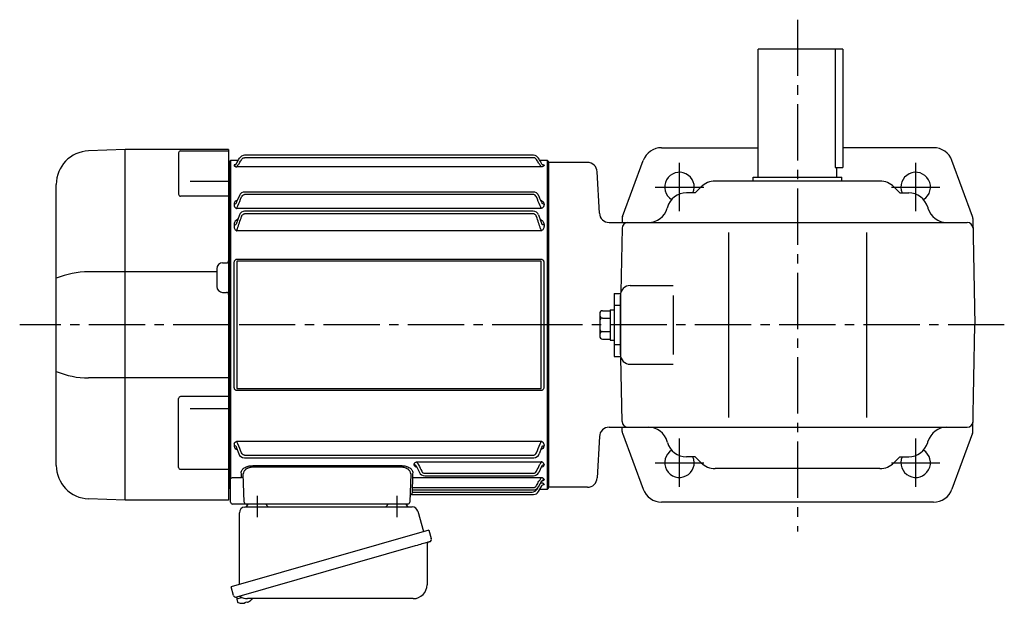
# Model space of a CAD drawing. Extents: x 114 to 1097, y 78 to 882.
# Drawn here: x 114 to 614, y 586 to 882 of the extents above; entities that cross this region are included whole.
import ezdxf

# ---------------------------------------------------------------- set-up
doc = ezdxf.new("R2010")
doc.units = 0
doc.header["$LTSCALE"] = 3
doc.header["$MEASUREMENT"] = 0
doc.linetypes.add('HIDDEN2', pattern=[4.7625, 3.175, -1.5875])
doc.linetypes.add('sekkei(A2)', pattern=[14.2875, 9.525, -1.5875, 1.5875, -1.5875])
doc.layers.get('0').update_dxf_attribs({"linetype": 'CONTINUOUS'})
doc.layers.add('CENTER', color=3, linetype='sekkei(A2)')
doc.layers.add('HIDS', color=1, linetype='HIDDEN2')

# ---------------------------------------------------------------- blocks, each defined once
blk = doc.blocks.new('A$C61430AFC')
for p, q in [((-7.64, 86.14), (-154.38, 86.14)), ((-161.5, 83.5), (-162, 83)), ((-162, 83), (-162, -83)), ((-157.64, 83.5), (-161.5, 83.5)), ((-161.5, 83.5), (-161.5, -78.13)), ((-159.72, 81.07), (-159.72, 80.92)), ((-3.72, 80.26), (-158.28, 80.26)), ((-7.62, 84.92), (-154.38, 84.92)), ((-0.5, 83.5), (-4.36, 83.5)), ((-2.28, 81.07), (-2.28, 80.92)), ((0, 83), (-0.5, 83.5)), ((-0.5, -83.5), (-0.5, 83.5)), ((0, 0), (0, 83)), ((-156.98, 65.72), (-158.39, 62.5)), ((-7.74, 67.47), (-154.38, 67.47)), ((-7.62, 66.17), (-154.38, 66.17)), ((-159.72, 61.35), (-159.72, 60.92)), ((-158.39, 62.5), (-158.64, 61.81)), ((-3.65, 62.61), (-3.61, 62.5)), ((-3.61, 62.5), (-3.36, 61.81)), ((-2.28, 61.35), (-2.28, 60.92)), ((-157, 55.86), (-158.64, 51.15)), ((-3.72, 59.13), (-158.28, 59.13)), ((-7.78, 57.75), (-154.38, 57.75)), ((-7.62, 56.39), (-154.38, 56.39)), ((-5, 55.86), (-3.36, 51.15)), ((-159.72, 50.77), (-159.72, 50.05)), ((-2.28, 50.77), (-2.28, 50.05)), ((-3.72, 47.77), (-158.28, 47.77)), ((-159.58, -31.91), (-159.58, 31.91)), ((-158.25, 32.1), (-158.25, -32.1)), ((-157.93, 33.41), (-4.07, 33.41)), ((-4.07, 32.39), (-157.93, 32.39)), ((-3.75, -32.1), (-3.75, 32.1)), ((-2.42, 31.91), (-2.42, -31.91)), ((0, -83), (0, 0)), ((-157.93, -32.39), (-4.07, -32.39)), ((-4.07, -33.41), (-157.93, -33.41)), ((-158.28, -59.13), (-3.72, -59.13)), ((-159.72, -60.92), (-159.72, -61.35)), ((-158.64, -61.81), (-158.39, -62.5)), ((-158.39, -62.5), (-157.3, -65.5)), ((-3.61, -62.5), (-4.7, -65.5)), ((-3.36, -61.81), (-3.61, -62.5)), ((-2.28, -60.92), (-2.28, -61.35)), ((-154.38, -66.17), (-7.62, -66.17)), ((-154.38, -67.47), (-7.52, -67.47)), ((-66.78, -69.48), (-3.72, -69.48)), ((-150.16, -71.5), (-74.84, -71.5)), ((-74.84, -72.32), (-150.16, -72.32)), ((-68.22, -71.1), (-68.22, -70.85)), ((-67.14, -71.64), (-65.57, -74.92)), ((-66.97, -71.99), (-66.91, -72.13)), ((-3.53, -71.99), (-4.93, -74.92)), ((-3.36, -71.64), (-3.53, -71.99)), ((-2.28, -70.85), (-2.28, -71.1)), ((-161.5, -78.36), (-161.5, -78.13)), ((-161.5, -90), (-161.5, -78.36)), ((-160.5, -77.51), (-155.94, -77.51)), ((-154.53, -90.03), (-155.04, -75.67)), ((-69.96, -75.67), (-70.47, -90.03)), ((-69.09, -79.38), (-69.21, -82.6)), ((-69.06, -77.59), (-3.72, -77.59)), ((-62.88, -75.37), (-7.62, -75.37)), ((-62.87, -76.64), (-7.63, -76.64)), ((-5.14, -82.34), (-3.36, -79.25)), ((-2.28, -78.49), (-2.28, -78.66)), ((-162, -83), (-161.5, -83.5)), ((-69.25, -83.84), (-69.29, -84.92)), ((-69.29, -84.92), (-8.37, -84.92)), ((-69.28, -83.74), (-69.28, -83.77)), ((-69.28, -83.84), (-7.74, -83.84)), ((-69.21, -82.6), (-7.62, -82.6)), ((-5.75, -83.37), (-5.49, -82.91)), ((-5.03, -84.62), (-3.4, -81.74)), ((-4.39, -83.5), (-0.5, -83.5)), ((-3.9, -80.26), (-3.72, -80.26)), ((-2.28, -80.92), (-2.28, -81.07)), ((-0.5, -83.5), (0, -83)), ((-69.36, -86.09), (-69.36, -86.11)), ((-69.36, -86.14), (-7.64, -86.14)), ((-155.53, -91), (-160.5, -91)), ((-153.53, -91), (-155.53, -91)), ((-149.54, -91), (-153.53, -91)), ((-75.46, -91), (-149.54, -91)), ((-71.47, -91), (-75.46, -91))]:
    blk.add_line(p, q)
at = {"flags": 128}
for points in [[(-155.94, -77.51), (-155.97, -76.66), (-156, -75.76), (-156.03, -74.81)], [(-68.97, -74.81), (-69, -75.79), (-69.03, -76.72), (-69.06, -77.59)], [(-69.06, -77.59), (-69.07, -77.77), (-69.07, -78.01), (-69.08, -78.3), (-69.08, -78.63), (-69.09, -79), (-69.09, -79.38)], [(-69.29, -84.92), (-69.3, -85.15), (-69.32, -85.37), (-69.33, -85.57), (-69.34, -85.75), (-69.35, -85.9), (-69.36, -86.01), (-69.36, -86.09)], [(-69.21, -82.6), (-69.22, -82.85), (-69.24, -83.09), (-69.25, -83.3), (-69.26, -83.49), (-69.27, -83.63), (-69.28, -83.74)], [(-69.28, -83.77), (-69.28, -83.82), (-69.28, -83.84)], [(-69.36, -86.11), (-69.36, -86.14), (-69.36, -86.14)]]:
    blk.add_lwpolyline(points, dxfattribs=at)
for centre, radius, start, end in [((-154.36, 83.14), 3, 90, 150.4908), ((-7.64, 83.14), 3, 29.5092, 90), ((-154.26, 64.47), 3, 90, 155.3988), ((-7.74, 64.47), 3, 24.6012, 90), ((-154.22, 54.75), 3, 90, 158.1617), ((-7.78, 54.75), 3, 21.8383, 90), ((-154.48, -64.47), 3, 199.9819, 270), ((-7.52, -64.47), 3, 270, 340.0181), ((-62.87, -73.64), 3, 205.4444, 270), ((-7.63, -73.64), 3, 270, 334.554), ((-155.9, -78.47), 0.963, 4.1245, 92.2914), ((-8.37, -81.92), 3, 270, 330.9244), ((-7.74, -80.84), 3, 270, 330.0252), ((-7.64, -83.14), 3, 270, 330.5082), ((-160.5, -90), 1, 180, 270), ((-69.36, -87.14), 1, 89.8538, 178), ((-153.53, -90), 1, 182, 270), ((-71.47, -90), 1, 270, 358)]:
    blk.add_arc(centre, radius, start, end)
for points, knots in [([(-159.72, 81.07), (-159.5, 81.07), (-159.29, 81.12), (-158.91, 81.33), (-158.75, 81.49), (-158.64, 81.67)], [0, 0, 0, 0, 0.5, 0.5, 1, 1, 1, 1]), ([(-158.78, 81.48), (-159.04, 81.45), (-159.37, 81.35), (-159.68, 81.21), (-159.71, 81.11), (-159.72, 81.07)], [0.1207452, 0.1207452, 0.1207452, 0.1207452, 0.5094157, 0.7569094, 1, 1, 1, 1]), ([(-159.72, 80.92), (-159.72, 80.86), (-159.69, 80.8), (-159.56, 80.67), (-159.47, 80.61), (-159.22, 80.49), (-159.07, 80.44), (-158.8, 80.36), (-158.7, 80.34), (-158.5, 80.3), (-158.39, 80.28), (-158.28, 80.26)], [0, 0, 0, 0, 0.25, 0.25, 0.5, 0.5, 0.75, 0.75, 0.875, 0.875, 1, 1, 1, 1]), ([(-158.64, 81.67), (-158.23, 82.4), (-157.82, 83.12), (-157.41, 83.85), (-157.27, 84.1), (-157.12, 84.35), (-156.98, 84.61), (-156.98, 84.61), (-156.97, 84.62), (-156.97, 84.62)], [0, 0, 0, 0, 0.0025, 0.0025, 0.0025, 0.003373184, 0.003373184, 0.003373184, 0.003386939, 0.003386939, 0.003386939, 0.003386939]), ([(-158.28, 80.26), (-158.28, 80.33), (-158.23, 80.44), (-158.12, 80.65), (-158.07, 80.72), (-157.96, 80.88), (-157.9, 80.96), (-157.71, 81.21), (-157.57, 81.39), (-157.27, 81.75), (-157.11, 81.93), (-156.95, 82.11)], [0, 0, 0, 0, 0.25, 0.25, 0.375, 0.375, 0.5, 0.5, 0.75, 0.75, 1, 1, 1, 1]), ([(-155.9, 84.01), (-155.82, 84.14), (-155.73, 84.27), (-155.52, 84.49), (-155.39, 84.59), (-155.13, 84.75), (-154.99, 84.81), (-154.69, 84.89), (-154.54, 84.92), (-154.38, 84.92)], [0, 0, 0, 0, 0.25, 0.25, 0.5, 0.5, 0.75, 0.75, 1, 1, 1, 1]), ([(-6.1, 84.01), (-6.18, 84.14), (-6.27, 84.27), (-6.48, 84.49), (-6.61, 84.59), (-6.87, 84.75), (-7.01, 84.81), (-7.31, 84.89), (-7.46, 84.92), (-7.62, 84.92)], [0, 0, 0, 0, 0.25, 0.25, 0.5, 0.5, 0.75, 0.75, 1, 1, 1, 1]), ([(-3.72, 80.26), (-3.72, 80.33), (-3.77, 80.44), (-3.88, 80.65), (-3.93, 80.72), (-4.04, 80.88), (-4.1, 80.96), (-4.29, 81.21), (-4.43, 81.39), (-4.73, 81.75), (-4.89, 81.93), (-5.05, 82.11)], [0, 0, 0, 0, 0.25, 0.25, 0.375, 0.375, 0.5, 0.5, 0.75, 0.75, 1, 1, 1, 1]), ([(-3.36, 81.67), (-3.77, 82.4), (-4.18, 83.12), (-4.59, 83.85), (-4.73, 84.1), (-4.88, 84.35), (-5.02, 84.61), (-5.02, 84.61), (-5.03, 84.62), (-5.03, 84.62)], [0, 0, 0, 0, 0.0025, 0.0025, 0.0025, 0.003373184, 0.003373184, 0.003373184, 0.003386939, 0.003386939, 0.003386939, 0.003386939]), ([(-2.28, 80.92), (-2.28, 80.86), (-2.31, 80.8), (-2.44, 80.67), (-2.53, 80.61), (-2.78, 80.49), (-2.93, 80.44), (-3.2, 80.36), (-3.3, 80.34), (-3.5, 80.3), (-3.61, 80.28), (-3.72, 80.26)], [0, 0, 0, 0, 0.25, 0.25, 0.5, 0.5, 0.75, 0.75, 0.875, 0.875, 1, 1, 1, 1]), ([(-2.28, 81.07), (-2.5, 81.07), (-2.71, 81.12), (-3.09, 81.33), (-3.25, 81.49), (-3.36, 81.67)], [0, 0, 0, 0, 0.5, 0.5, 1, 1, 1, 1]), ([(-3.22, 81.48), (-2.96, 81.45), (-2.63, 81.35), (-2.32, 81.21), (-2.29, 81.11), (-2.28, 81.07)], [0.1207452, 0.1207452, 0.1207452, 0.1207452, 0.5094157, 0.7569094, 1, 1, 1, 1]), ([(-155.9, 64.97), (-155.76, 65.29), (-155.57, 65.58), (-155.18, 65.91), (-155.04, 66.01), (-154.72, 66.14), (-154.55, 66.17), (-154.38, 66.17)], [0, 0, 0, 0, 0.5, 0.5, 0.75, 0.75, 1, 1, 1, 1]), ([(-6.1, 64.97), (-6.24, 65.29), (-6.43, 65.58), (-6.82, 65.91), (-6.96, 66.01), (-7.28, 66.14), (-7.45, 66.17), (-7.62, 66.17)], [0, 0, 0, 0, 0.5, 0.5, 0.75, 0.75, 1, 1, 1, 1]), ([(-3.65, 62.61), (-3.81, 63.01), (-4.2, 63.95), (-4.69, 65), (-4.97, 65.61), (-4.98, 65.64), (-5, 65.68), (-5.02, 65.72)], [0, 0, 0, 0, 0.421718, 1, 1, 1, 1.036293, 1.036293, 1.036293, 1.036293]), ([(-158.04, 63.35), (-158.26, 63.26), (-158.84, 63), (-159.35, 62.45), (-159.67, 61.86), (-159.71, 61.52), (-159.72, 61.35)], [0, 0, 0, 0, 0.220009, 0.582166, 0.794438, 1, 1, 1, 1]), ([(-159.72, 61.35), (-159.5, 61.35), (-159.29, 61.4), (-158.91, 61.56), (-158.75, 61.67), (-158.64, 61.81)], [0, 0, 0, 0, 0.5, 0.5, 1, 1, 1, 1]), ([(-159.61, 60.34), (-159.56, 60.21), (-159.5, 60.09), (-159.33, 59.86), (-159.24, 59.75), (-159.01, 59.54), (-158.88, 59.44), (-158.67, 59.31), (-158.6, 59.27), (-158.44, 59.2), (-158.36, 59.16), (-158.28, 59.13)], [0, 0, 0, 0, 0.25, 0.25, 0.5, 0.5, 0.75, 0.75, 0.875, 0.875, 1, 1, 1, 1]), ([(-158.28, 59.13), (-158.28, 59.23), (-158.26, 59.33), (-158.21, 59.55), (-158.18, 59.67), (-158.03, 60.02), (-157.9, 60.25), (-157.76, 60.48)], [0, 0, 0, 0, 0.25, 0.25, 0.5, 0.5, 1, 1, 1, 1]), ([(-3.72, 59.13), (-3.72, 59.23), (-3.74, 59.33), (-3.79, 59.55), (-3.82, 59.67), (-3.97, 60.02), (-4.1, 60.25), (-4.24, 60.48)], [0, 0, 0, 0, 0.25, 0.25, 0.5, 0.5, 1, 1, 1, 1]), ([(-3.96, 63.35), (-3.74, 63.26), (-3.16, 63), (-2.65, 62.45), (-2.33, 61.86), (-2.29, 61.52), (-2.28, 61.35)], [0, 0, 0, 0, 0.220009, 0.582166, 0.794438, 1, 1, 1, 1]), ([(-2.39, 60.34), (-2.44, 60.21), (-2.5, 60.09), (-2.67, 59.86), (-2.76, 59.75), (-2.99, 59.54), (-3.12, 59.44), (-3.33, 59.31), (-3.4, 59.27), (-3.56, 59.2), (-3.64, 59.16), (-3.72, 59.13)], [0, 0, 0, 0, 0.25, 0.25, 0.5, 0.5, 0.75, 0.75, 0.875, 0.875, 1, 1, 1, 1]), ([(-2.28, 61.35), (-2.5, 61.35), (-2.71, 61.4), (-3.09, 61.56), (-3.25, 61.67), (-3.36, 61.81)], [0, 0, 0, 0, 0.5, 0.5, 1, 1, 1, 1]), ([(-155.9, 54.97), (-155.84, 55.14), (-155.76, 55.31), (-155.58, 55.63), (-155.47, 55.78), (-155.22, 56.05), (-155.08, 56.17), (-154.83, 56.3), (-154.74, 56.33), (-154.57, 56.38), (-154.47, 56.39), (-154.38, 56.39)], [0, 0, 0, 0, 0.25, 0.25, 0.5, 0.5, 0.75, 0.75, 0.875, 0.875, 1, 1, 1, 1]), ([(-6.1, 54.97), (-6.16, 55.14), (-6.24, 55.31), (-6.42, 55.63), (-6.53, 55.78), (-6.78, 56.05), (-6.92, 56.17), (-7.17, 56.3), (-7.26, 56.33), (-7.43, 56.38), (-7.53, 56.39), (-7.62, 56.39)], [0, 0, 0, 0, 0.25, 0.25, 0.5, 0.5, 0.75, 0.75, 0.875, 0.875, 1, 1, 1, 1]), ([(-157.83, 53.73), (-158.14, 53.52), (-158.83, 53.07), (-159.54, 52.04), (-159.66, 51.21), (-159.72, 50.77)], [0, 0, 0, 0, 0.279154, 0.619545, 1, 1, 1, 1]), ([(-159.72, 50.77), (-159.5, 50.77), (-159.29, 50.81), (-158.91, 50.94), (-158.75, 51.04), (-158.64, 51.15)], [0, 0, 0, 0, 0.5, 0.5, 1, 1, 1, 1]), ([(-159.72, 50.05), (-159.72, 49.8), (-159.69, 49.54), (-159.56, 49.04), (-159.46, 48.8), (-159.3, 48.58)], [0, 0, 0, 0, 0.5, 0.5, 1, 1, 1, 1]), ([(-4.17, 53.73), (-3.86, 53.52), (-3.17, 53.07), (-2.46, 52.04), (-2.34, 51.21), (-2.28, 50.77)], [0, 0, 0, 0, 0.279154, 0.619545, 1, 1, 1, 1]), ([(-2.28, 50.77), (-2.5, 50.77), (-2.71, 50.81), (-3.09, 50.94), (-3.25, 51.04), (-3.36, 51.15)], [0, 0, 0, 0, 0.5, 0.5, 1, 1, 1, 1]), ([(-2.28, 50.05), (-2.28, 49.8), (-2.31, 49.54), (-2.44, 49.04), (-2.54, 48.8), (-2.7, 48.58)], [0, 0, 0, 0, 0.5, 0.5, 1, 1, 1, 1]), ([(-159.3, 48.58), (-159.18, 48.41), (-159.03, 48.26), (-158.77, 48.05), (-158.68, 47.99), (-158.49, 47.87), (-158.38, 47.82), (-158.28, 47.77)], [0, 0, 0, 0, 0.5, 0.5, 0.75, 0.75, 1, 1, 1, 1]), ([(-158.28, 47.77), (-158.28, 47.85), (-158.27, 47.94), (-158.24, 48.12), (-158.22, 48.21), (-158.14, 48.48), (-158.06, 48.67), (-157.97, 48.84)], [0, 0, 0, 0, 0.25, 0.25, 0.5, 0.5, 1, 1, 1, 1]), ([(-3.72, 47.77), (-3.72, 47.85), (-3.73, 47.94), (-3.76, 48.12), (-3.78, 48.21), (-3.86, 48.48), (-3.94, 48.67), (-4.03, 48.84)], [0, 0, 0, 0, 0.25, 0.25, 0.5, 0.5, 1, 1, 1, 1]), ([(-2.7, 48.58), (-2.82, 48.41), (-2.97, 48.26), (-3.23, 48.05), (-3.32, 47.99), (-3.51, 47.87), (-3.62, 47.82), (-3.72, 47.77)], [0, 0, 0, 0, 0.5, 0.5, 0.75, 0.75, 1, 1, 1, 1]), ([(-159.58, 31.91), (-159.58, 32.11), (-159.54, 32.31), (-159.39, 32.69), (-159.27, 32.86), (-159.04, 33.07), (-158.95, 33.13), (-158.77, 33.24), (-158.67, 33.28), (-158.47, 33.35), (-158.36, 33.37), (-158.15, 33.41), (-158.04, 33.41), (-157.93, 33.41)], [0, 0, 0, 0, 0.25, 0.25, 0.5, 0.5, 0.625, 0.625, 0.75, 0.75, 0.875, 0.875, 1, 1, 1, 1]), ([(-157.93, 32.39), (-157.98, 32.39), (-158.02, 32.39), (-158.11, 32.37), (-158.15, 32.36), (-158.21, 32.3), (-158.23, 32.26), (-158.25, 32.18), (-158.25, 32.14), (-158.25, 32.1)], [0, 0, 0, 0, 0.25, 0.25, 0.5, 0.5, 0.75, 0.75, 1, 1, 1, 1]), ([(-4.07, 33.41), (-3.85, 33.41), (-3.63, 33.38), (-3.33, 33.28), (-3.23, 33.23), (-3.04, 33.13), (-2.96, 33.07), (-2.81, 32.93), (-2.74, 32.85), (-2.62, 32.68), (-2.57, 32.59), (-2.5, 32.4), (-2.47, 32.31), (-2.43, 32.11), (-2.42, 32.01), (-2.42, 31.91)], [0, 0, 0, 0, 0.25, 0.25, 0.375, 0.375, 0.5, 0.5, 0.625, 0.625, 0.75, 0.75, 0.875, 0.875, 1, 1, 1, 1]), ([(-3.75, 32.1), (-3.75, 32.14), (-3.75, 32.18), (-3.77, 32.26), (-3.79, 32.3), (-3.85, 32.36), (-3.89, 32.37), (-3.98, 32.39), (-4.02, 32.39), (-4.07, 32.39)], [0, 0, 0, 0, 0.25, 0.25, 0.5, 0.5, 0.75, 0.75, 1, 1, 1, 1]), ([(-157.93, -33.41), (-158.15, -33.41), (-158.37, -33.38), (-158.67, -33.28), (-158.77, -33.23), (-158.96, -33.13), (-159.04, -33.07), (-159.19, -32.93), (-159.26, -32.85), (-159.38, -32.68), (-159.43, -32.59), (-159.5, -32.4), (-159.53, -32.31), (-159.57, -32.11), (-159.58, -32.01), (-159.58, -31.91)], [0, 0, 0, 0, 0.25, 0.25, 0.375, 0.375, 0.5, 0.5, 0.625, 0.625, 0.75, 0.75, 0.875, 0.875, 1, 1, 1, 1]), ([(-158.25, -32.1), (-158.25, -32.14), (-158.25, -32.18), (-158.23, -32.26), (-158.21, -32.3), (-158.15, -32.36), (-158.11, -32.37), (-158.02, -32.39), (-157.98, -32.39), (-157.93, -32.39)], [0, 0, 0, 0, 0.25, 0.25, 0.5, 0.5, 0.75, 0.75, 1, 1, 1, 1]), ([(-2.42, -31.91), (-2.42, -32.11), (-2.46, -32.31), (-2.61, -32.69), (-2.73, -32.86), (-2.96, -33.07), (-3.05, -33.13), (-3.23, -33.24), (-3.33, -33.28), (-3.53, -33.35), (-3.64, -33.37), (-3.85, -33.41), (-3.96, -33.41), (-4.07, -33.41)], [0, 0, 0, 0, 0.25, 0.25, 0.5, 0.5, 0.625, 0.625, 0.75, 0.75, 0.875, 0.875, 1, 1, 1, 1]), ([(-4.07, -32.39), (-4.02, -32.39), (-3.98, -32.39), (-3.89, -32.37), (-3.85, -32.36), (-3.79, -32.3), (-3.77, -32.26), (-3.75, -32.18), (-3.75, -32.14), (-3.75, -32.1)], [0, 0, 0, 0, 0.25, 0.25, 0.5, 0.5, 0.75, 0.75, 1, 1, 1, 1]), ([(-159.61, -60.34), (-159.56, -60.21), (-159.5, -60.09), (-159.33, -59.86), (-159.24, -59.75), (-159.01, -59.54), (-158.88, -59.44), (-158.67, -59.31), (-158.6, -59.27), (-158.44, -59.2), (-158.36, -59.16), (-158.28, -59.13)], [0, 0, 0, 0, 0.25, 0.25, 0.5, 0.5, 0.75, 0.75, 0.875, 0.875, 1, 1, 1, 1]), ([(-157.76, -60.48), (-157.9, -60.25), (-158.03, -60.02), (-158.17, -59.67), (-158.21, -59.55), (-158.26, -59.33), (-158.28, -59.23), (-158.28, -59.13)], [0, 0, 0, 0, 0.5, 0.5, 0.75, 0.75, 1, 1, 1, 1]), ([(-4.24, -60.48), (-4.1, -60.25), (-3.97, -60.02), (-3.83, -59.67), (-3.79, -59.55), (-3.74, -59.33), (-3.72, -59.23), (-3.72, -59.13)], [0, 0, 0, 0, 0.5, 0.5, 0.75, 0.75, 1, 1, 1, 1]), ([(-2.39, -60.34), (-2.44, -60.21), (-2.5, -60.09), (-2.67, -59.86), (-2.76, -59.75), (-2.99, -59.54), (-3.12, -59.44), (-3.33, -59.31), (-3.4, -59.27), (-3.56, -59.2), (-3.64, -59.16), (-3.72, -59.13)], [0, 0, 0, 0, 0.25, 0.25, 0.5, 0.5, 0.75, 0.75, 0.875, 0.875, 1, 1, 1, 1]), ([(-159.72, -61.35), (-159.71, -61.52), (-159.67, -61.86), (-159.35, -62.45), (-158.85, -62.99), (-158.29, -63.25), (-158.08, -63.34)], [0, 0, 0, 0, 0.2044108, 0.4155389, 0.7757065, 0.9810041, 0.9810041, 0.9810041, 0.9810041]), ([(-158.64, -61.81), (-158.75, -61.67), (-158.91, -61.56), (-159.29, -61.4), (-159.5, -61.35), (-159.72, -61.35)], [0, 0, 0, 0, 0.5, 0.5, 1, 1, 1, 1]), ([(-154.38, -66.17), (-154.55, -66.17), (-154.72, -66.14), (-155.04, -66.01), (-155.18, -65.91), (-155.57, -65.58), (-155.76, -65.29), (-155.9, -64.97)], [0, 0, 0, 0, 0.25, 0.25, 0.5, 0.5, 1, 1, 1, 1]), ([(-7.62, -66.17), (-7.45, -66.17), (-7.28, -66.14), (-6.96, -66.01), (-6.82, -65.91), (-6.43, -65.58), (-6.24, -65.29), (-6.1, -64.97)], [0, 0, 0, 0, 0.25, 0.25, 0.5, 0.5, 1, 1, 1, 1]), ([(-2.28, -61.35), (-2.29, -61.52), (-2.33, -61.86), (-2.65, -62.45), (-3.15, -62.99), (-3.71, -63.25), (-3.92, -63.34)], [0, 0, 0, 0, 0.2044108, 0.4155389, 0.7757065, 0.9810041, 0.9810041, 0.9810041, 0.9810041]), ([(-3.36, -61.81), (-3.25, -61.67), (-3.09, -61.56), (-2.71, -61.4), (-2.5, -61.35), (-2.28, -61.35)], [0, 0, 0, 0, 0.5, 0.5, 1, 1, 1, 1]), ([(-68.22, -70.85), (-68.22, -70.72), (-68.19, -70.58), (-68.06, -70.32), (-67.97, -70.19), (-67.72, -69.95), (-67.57, -69.83), (-67.3, -69.68), (-67.2, -69.64), (-67, -69.55), (-66.89, -69.51), (-66.78, -69.48)], [0, 0, 0, 0, 0.25, 0.25, 0.5, 0.5, 0.75, 0.75, 0.875, 0.875, 1, 1, 1, 1]), ([(-66.78, -69.48), (-66.78, -69.58), (-66.76, -69.69), (-66.67, -69.95), (-66.61, -70.08), (-66.46, -70.37), (-66.37, -70.51), (-66.18, -70.79), (-66.08, -70.93), (-65.97, -71.07)], [0, 0, 0, 0, 0.25, 0.25, 0.5, 0.5, 0.75, 0.75, 1, 1, 1, 1]), ([(-4.53, -71.07), (-4.42, -70.93), (-4.32, -70.79), (-4.13, -70.51), (-4.04, -70.37), (-3.89, -70.09), (-3.83, -69.95), (-3.74, -69.69), (-3.72, -69.58), (-3.72, -69.48)], [0, 0, 0, 0, 0.25, 0.25, 0.5, 0.5, 0.75, 0.75, 1, 1, 1, 1]), ([(-2.28, -70.85), (-2.28, -70.72), (-2.31, -70.58), (-2.44, -70.32), (-2.53, -70.19), (-2.78, -69.95), (-2.93, -69.83), (-3.2, -69.68), (-3.3, -69.64), (-3.5, -69.55), (-3.61, -69.51), (-3.72, -69.48)], [0, 0, 0, 0, 0.25, 0.25, 0.5, 0.5, 0.75, 0.75, 0.875, 0.875, 1, 1, 1, 1]), ([(-156.03, -74.81), (-156.05, -74.43), (-155.92, -74.06), (-155.53, -73.49), (-155.37, -73.31), (-155.08, -73.04), (-154.97, -72.95), (-154.74, -72.78), (-154.62, -72.69), (-154.23, -72.45), (-153.94, -72.3), (-153.45, -72.09), (-153.29, -72.03), (-152.94, -71.91), (-152.76, -71.86), (-152.39, -71.76), (-152.2, -71.71), (-151.8, -71.63), (-151.6, -71.6), (-150.99, -71.52), (-150.58, -71.5), (-150.16, -71.5)], [0, 0, 0, 0, 0.25, 0.25, 0.375, 0.375, 0.4375, 0.4375, 0.5, 0.5, 0.625, 0.625, 0.6875, 0.6875, 0.75, 0.75, 0.8125, 0.8125, 0.875, 0.875, 1, 1, 1, 1]), ([(-150.16, -72.32), (-150.52, -72.31), (-150.88, -72.34), (-151.4, -72.42), (-151.57, -72.46), (-151.91, -72.54), (-152.07, -72.59), (-152.38, -72.69), (-152.53, -72.75), (-152.82, -72.87), (-152.96, -72.94), (-153.36, -73.15), (-153.6, -73.3), (-154.02, -73.64), (-154.2, -73.81), (-154.52, -74.17), (-154.65, -74.35), (-154.95, -74.92), (-155.05, -75.29), (-155.04, -75.67)], [0, 0, 0, 0, 0.125, 0.125, 0.1875, 0.1875, 0.25, 0.25, 0.3125, 0.3125, 0.375, 0.375, 0.5, 0.5, 0.625, 0.625, 0.75, 0.75, 1, 1, 1, 1]), ([(-74.84, -71.5), (-74.63, -71.5), (-74.42, -71.5), (-74, -71.53), (-73.79, -71.55), (-73.18, -71.63), (-72.79, -71.71), (-72.24, -71.86), (-72.06, -71.91), (-71.71, -72.03), (-71.54, -72.1), (-71.06, -72.3), (-70.77, -72.45), (-70.25, -72.78), (-70.02, -72.95), (-69.63, -73.3), (-69.47, -73.49), (-69.08, -74.06), (-68.95, -74.43), (-68.97, -74.81)], [0, 0, 0, 0, 0.0625, 0.0625, 0.125, 0.125, 0.25, 0.25, 0.3125, 0.3125, 0.375, 0.375, 0.5, 0.5, 0.625, 0.625, 0.75, 0.75, 1, 1, 1, 1]), ([(-69.96, -75.67), (-69.95, -75.29), (-70.05, -74.92), (-70.35, -74.36), (-70.48, -74.17), (-70.79, -73.81), (-70.97, -73.64), (-71.29, -73.39), (-71.4, -73.31), (-71.64, -73.16), (-71.77, -73.08), (-72.03, -72.94), (-72.17, -72.88), (-72.46, -72.75), (-72.61, -72.69), (-73.08, -72.54), (-73.41, -72.45), (-74.11, -72.34), (-74.48, -72.31), (-74.84, -72.32)], [0, 0, 0, 0, 0.25, 0.25, 0.375, 0.375, 0.5, 0.5, 0.5625, 0.5625, 0.625, 0.625, 0.6875, 0.6875, 0.75, 0.75, 0.875, 0.875, 1, 1, 1, 1]), ([(-66.83, -72.34), (-66.95, -72.31), (-67.4, -72.18), (-67.84, -71.86), (-68.17, -71.46), (-68.21, -71.22), (-68.22, -71.1)], [0, 0, 0, 0, 0.136957, 0.532609, 0.769864, 1, 1, 1, 1]), ([(-67.14, -71.64), (-67.24, -71.48), (-67.4, -71.34), (-67.79, -71.15), (-68.01, -71.1), (-68.22, -71.1)], [0, 0, 0, 0, 0.5, 0.5, 1, 1, 1, 1]), ([(-64.4, -74.34), (-64.33, -74.48), (-64.24, -74.62), (-64.04, -74.87), (-63.92, -74.98), (-63.66, -75.17), (-63.51, -75.24), (-63.21, -75.35), (-63.04, -75.37), (-62.88, -75.37)], [0, 0, 0, 0, 0.25, 0.25, 0.5, 0.5, 0.75, 0.75, 1, 1, 1, 1]), ([(-7.62, -75.37), (-7.46, -75.37), (-7.3, -75.35), (-6.99, -75.24), (-6.85, -75.17), (-6.45, -74.89), (-6.25, -74.63), (-6.1, -74.34)], [0, 0, 0, 0, 0.25, 0.25, 0.5, 0.5, 1, 1, 1, 1]), ([(-2.28, -71.1), (-2.29, -71.22), (-2.33, -71.46), (-2.66, -71.86), (-3.1, -72.18), (-3.55, -72.31), (-3.67, -72.34)], [0, 0, 0, 0, 0.230391, 0.467963, 0.864101, 1, 1, 1, 1]), ([(-2.28, -71.1), (-2.49, -71.1), (-2.71, -71.15), (-3.1, -71.34), (-3.26, -71.48), (-3.36, -71.64)], [0, 0, 0, 0, 0.5, 0.5, 1, 1, 1, 1]), ([(-161.5, -78.13), (-161.5, -78.07), (-161.47, -78.01), (-161.35, -77.89), (-161.27, -77.84), (-160.99, -77.68), (-160.74, -77.59), (-160.5, -77.51)], [0, 0, 0, 0, 0.25, 0.25, 0.5, 0.5, 1, 1, 1, 1]), ([(-4.87, -79.38), (-4.73, -79.21), (-4.59, -79.05), (-4.33, -78.71), (-4.2, -78.54), (-4.04, -78.3), (-3.99, -78.22), (-3.9, -78.07), (-3.86, -78), (-3.76, -77.79), (-3.72, -77.67), (-3.72, -77.59)], [0, 0, 0, 0, 0.25, 0.25, 0.5, 0.5, 0.625, 0.625, 0.75, 0.75, 1, 1, 1, 1]), ([(-2.28, -78.49), (-2.28, -78.4), (-2.31, -78.32), (-2.44, -78.14), (-2.53, -78.06), (-2.78, -77.9), (-2.93, -77.83), (-3.2, -77.73), (-3.3, -77.7), (-3.5, -77.64), (-3.61, -77.61), (-3.72, -77.59)], [0, 0, 0, 0, 0.25, 0.25, 0.5, 0.5, 0.75, 0.75, 0.875, 0.875, 1, 1, 1, 1]), ([(-2.28, -78.66), (-2.29, -78.73), (-2.33, -78.87), (-2.65, -79.09), (-3.02, -79.25), (-3.36, -79.31), (-3.4, -79.31)], [0, 0, 0, 0, 0.2445968, 0.4950162, 0.9067402, 0.9558541, 0.9558541, 0.9558541, 0.9558541]), ([(-2.28, -78.66), (-2.49, -78.66), (-2.71, -78.72), (-3.1, -78.93), (-3.26, -79.08), (-3.36, -79.25)], [0, 0, 0, 0, 0.5, 0.5, 1, 1, 1, 1]), ([(-7.62, -82.6), (-7.46, -82.6), (-7.31, -82.58), (-7.01, -82.49), (-6.86, -82.43), (-6.6, -82.26), (-6.48, -82.16), (-6.27, -81.93), (-6.18, -81.8), (-6.1, -81.66)], [0, 0, 0, 0, 0.25, 0.25, 0.5, 0.5, 0.75, 0.75, 1, 1, 1, 1]), ([(-2.28, -80.92), (-2.28, -80.86), (-2.31, -80.8), (-2.44, -80.67), (-2.53, -80.61), (-2.78, -80.49), (-2.93, -80.44), (-3.2, -80.36), (-3.3, -80.34), (-3.5, -80.3), (-3.61, -80.28), (-3.72, -80.26)], [0, 0, 0, 0, 0.25, 0.25, 0.5, 0.5, 0.75, 0.75, 0.875, 0.875, 1, 1, 1, 1]), ([(-3.36, -81.67), (-3.25, -81.49), (-3.09, -81.33), (-2.71, -81.12), (-2.5, -81.07), (-2.28, -81.07)], [0, 0, 0, 0, 0.5, 0.5, 1, 1, 1, 1])]:
    blk.add_open_spline(points, degree=3, knots=knots)
for points in [[(-156.95, 82.11), (-156.6, 82.75), (-156.25, 83.38), (-155.9, 84.01)], [(-5.05, 82.11), (-5.4, 82.75), (-5.75, 83.38), (-6.1, 84.01)], [(-159.72, 60.92), (-159.72, 60.73), (-159.69, 60.53), (-159.61, 60.34)], [(-157.76, 60.48), (-157.15, 61.98), (-156.53, 63.48), (-155.9, 64.97)], [(-4.24, 60.48), (-4.85, 61.98), (-5.47, 63.48), (-6.1, 64.97)], [(-2.28, 60.92), (-2.28, 60.73), (-2.31, 60.53), (-2.39, 60.34)], [(-157.97, 48.84), (-157.3, 50.89), (-156.61, 52.93), (-155.9, 54.97)], [(-4.03, 48.84), (-4.7, 50.89), (-5.39, 52.93), (-6.1, 54.97)], [(-159.61, -60.34), (-159.69, -60.53), (-159.72, -60.73), (-159.72, -60.92)], [(-155.9, -64.97), (-156.53, -63.48), (-157.15, -61.98), (-157.76, -60.48)], [(-6.1, -64.97), (-5.47, -63.48), (-4.85, -61.98), (-4.24, -60.48)], [(-2.39, -60.34), (-2.31, -60.53), (-2.28, -60.73), (-2.28, -60.92)], [(-65.97, -71.07), (-65.45, -72.16), (-64.92, -73.25), (-64.4, -74.34)], [(-6.1, -74.34), (-5.58, -73.25), (-5.05, -72.16), (-4.53, -71.07)], [(-6.1, -81.66), (-5.69, -80.9), (-5.28, -80.14), (-4.87, -79.38)]]:
    blk.add_open_spline(points, degree=3)
at = {"layer": 'CENTER'}
blk.add_line((0, 0), (-162, 0), dxfattribs=at)
blk = doc.blocks.new('A$C6598723E')
at = {"color": 7, "linetype": 'Continuous', "lineweight": 25}
for p, q in [((-44.5, -40.84), (-44.5, -4.5)), ((-41.68, -1.5), (43.23, -1.5)), ((46.12, -3.68), (49.05, -14.02)), ((51.72, -13.25), (-48.73, -42.05)), ((51.72, -13.25), (52.96, -17.57)), ((44.86, -21.25), (-45.88, -47.27)), ((50.82, -20.14), (50.82, -41.05)), ((-47.49, -46.38), (-48.73, -42.05)), ((43.82, -48.05), (-40.39, -48.05))]:
    blk.add_line(p, q, dxfattribs=at)
for p, q in [((-45.88, -47.27), (-45.6, -48.23)), ((-43.08, -47.51), (-45.81, -48.29)), ((-45.81, -48.29), (-45.38, -49.77)), ((-41.7, -49.99), (-41.63, -50.23)), ((-40.64, -49.95), (-40.71, -49.71)), ((-40.3, -49.85), (-40.64, -49.95)), ((-39.29, -49.3), (-39.28, -49.32)), ((-43.11, -50.42), (-43.11, -50.4)), ((-41.63, -50.23), (-41.96, -50.33))]:
    blk.add_line(p, q)
at = {"color": 7, "linetype": 'Continuous', "lineweight": 25, "flags": 128}
blk.add_lwpolyline([(52.07, -19.18), (52.02, -19.2), (51.86, -19.24), (51.6, -19.32), (51.25, -19.42), (50.8, -19.55), (50.26, -19.7), (49.64, -19.88), (48.96, -20.08), (48.21, -20.29), (47.42, -20.52), (46.59, -20.75), (45.73, -21), (44.86, -21.25)], dxfattribs=at)
at = {"color": 7, "linetype": 'Continuous', "lineweight": 25}
for centre, radius, start, end in [((-29, 0.5), 2, 194.4775, 270), ((29, 0.5), 2, 270, 345.5225), ((42, 0.5), 2, 194.4775, 270), ((-41.5, -4.5), 3, 95.7392, 180), ((-42, 0.47), 2, 275.7392, 346.2628), ((43.23, -4.5), 3, 15.8235, 90), ((51.62, -20.14), 0.8, 106, 180), ((51.71, -17.93), 1.3, 286, 16), ((43.82, -41.05), 7, 270, 0), ((-46.24, -46.02), 1.3, 196, 286), ((-44.47, -47.7), 0.8, 58.4666, 106), ((-40.39, -41.05), 7, 238.4666, 270)]:
    blk.add_arc(centre, radius, start, end, dxfattribs=at)
for centre, radius, start, end in [((-45.04, -49.68), 0.36, 196.0043, 249.6459), ((-43.17, -42.97), 7.18, 281.89, 290.1186), ((-42.9, -43.92), 6.48, 293.7011, 303.8394), ((-42.9, -43.92), 6.5, 303.8669, 320.5592), ((-42.9, -43.92), 6.5, 249.6459, 268.1417), ((-42.9, -43.92), 6.48, 268.1692, 278.3075)]:
    blk.add_arc(centre, radius, start, end)
at = {"layer": 'CENTER'}
for p, q in [((-35.5, 4.19), (-35.5, -6.67)), ((35.5, 4.19), (35.5, -6.67))]:
    blk.add_line(p, q, dxfattribs=at)
blk = doc.blocks.new('A$C282E5C1B')
for p, q in [((-53.03, 89.01), (-71.59, 88.36)), ((-0.5, 89.01), (-53, 89.01)), ((-53, -88.99), (-53, 89.01)), ((-25.91, 87.38), (-25.91, 66.36)), ((-24.91, 88.38), (-0.5, 88.38)), ((-0.5, 89.01), (-0.5, -88.99)), ((0, 82.99), (-0.5, 82.98)), ((0, 82.99), (0, -82.99)), ((-88, -71.36), (-88, 71.37)), ((-20, 72.98), (-0.5, 72.98)), ((-0.5, 65.36), (-24.91, 65.36)), ((-3.5, 31.51), (-1.5, 31.51)), ((-6.5, 26.99), (-71.59, 26.99)), ((-6.5, 28.51), (-6.5, 19.51)), ((-3.5, 16.51), (-1.5, 16.51)), ((-0.5, -26.97), (-71.59, -26.97)), ((-25.91, -72.36), (-25.91, -37.4)), ((-0.5, -36.4), (-24.91, -36.4)), ((-20, -42.52), (-0.5, -42.52)), ((-24.91, -73.36), (-0.5, -73.36)), ((-0.5, -82.97), (0, -82.98)), ((-53.03, -88.99), (-71.59, -88.34)), ((-0.5, -88.99), (-53, -88.99))]:
    blk.add_line(p, q)
for centre, radius, start, end in [((-71, 71.37), 17, 92, 180), ((-24.91, 87.38), 1, 90, 180), ((-24.91, 66.36), 1, 180, 270), ((-3.5, 28.51), 3, 90, 180), ((-1.5, 32.51), 1, 270, 0), ((-71.34, -16.68), 43.67, 90.3267, 112.4209), ((-3.5, 19.51), 3, 180, 270), ((-1.5, 15.51), 1, 0, 90), ((-71.34, 16.69), 43.67, 247.5791, 269.6733), ((-24.91, -37.4), 1, 90, 180), ((-71, -71.36), 17, 180, 268), ((-24.91, -72.36), 1, 180, 270)]:
    blk.add_arc(centre, radius, start, end)
at = {"layer": 'CENTER'}
blk.add_line((0, 0.01), (-106.57, 0.01), dxfattribs=at)

msp = doc.modelspace()

# ---------------------------------------------------------------- linework, layer by layer
for p, q in [((531.8, 867), (488.8, 867)), ((488.8, 802), (488.8, 867)), ((527.88, 867), (527.88, 807)), ((531.8, 867), (531.8, 807)), ((439.77, 817), (488.8, 817)), ((577.83, 817), (531.8, 817)), ((419.93, 782.06), (430.39, 810.46)), ((597.67, 782.06), (587.21, 810.46)), ((382.3, 809.25), (381.97, 809.58)), ((382.3, 809.5), (382.3, 644.5)), ((402.06, 809.5), (382.3, 809.5)), ((382.3, 809.25), (382.3, 727)), ((527.88, 807), (531.8, 807)), ((528.8, 802), (528.8, 807)), ((408.15, 783.74), (407.05, 804.76)), ((486.3, 800), (486.3, 802)), ((486.3, 802), (531.3, 802)), ((531.3, 800), (531.3, 802)), ((459.87, 797.07), (456.8, 794)), ((550.66, 800), (466.94, 800)), ((557.73, 797.07), (560.8, 794)), ((456.8, 794), (452.34, 794)), ((560.8, 794), (565.27, 794)), ((442.72, 786.76), (442.58, 786.25)), ((574.88, 786.76), (575.02, 786.25)), ((419.75, 781.08), (419.71, 779)), ((597.86, 781.08), (598.8, 727)), ((413.14, 779), (594.95, 779)), ((419.66, 776.05), (419.09, 743.68)), ((473.8, 774), (473.8, 680)), ((543.8, 774), (543.8, 680)), ((423.8, 747), (445.6, 747)), ((415.6, 743), (418.8, 743)), ((415.6, 743), (415.6, 711)), ((418.8, 743), (418.8, 711)), ((418.8, 712), (418.8, 742)), ((418.8, 712), (418.8, 742)), ((445.6, 742), (445.6, 712)), ((408.3, 732.69), (408.3, 721.31)), ((409.8, 734.19), (413.6, 734.19)), ((409.8, 730.44), (413.6, 730.44)), ((413.6, 734.7), (415.6, 734.7)), ((413.6, 734.7), (413.6, 719.3)), ((382.3, 644.75), (382.3, 727)), ((597.86, 672.92), (598.8, 727)), ((409.8, 723.56), (413.6, 723.56)), ((409.8, 719.81), (413.6, 719.81)), ((413.6, 719.3), (415.6, 719.3)), ((415.6, 711), (418.8, 711)), ((419.66, 677.95), (419.09, 710.32)), ((423.8, 707), (445.6, 707)), ((408.15, 670.26), (407.05, 649.24)), ((413.14, 675), (594.95, 675)), ((419.75, 672.92), (419.71, 675)), ((419.93, 671.94), (430.39, 643.54)), ((597.67, 671.94), (587.21, 643.54)), ((442.72, 667.25), (442.58, 667.76)), ((574.88, 667.25), (575.02, 667.76)), ((456.8, 660), (452.34, 660)), ((459.87, 656.93), (456.8, 660)), ((557.73, 656.93), (560.8, 660)), ((560.8, 660), (565.27, 660)), ((550.66, 654), (466.94, 654)), ((382.3, 644.75), (381.97, 644.42)), ((402.06, 644.5), (382.3, 644.5)), ((577.83, 637), (439.77, 637))]:
    msp.add_line(p, q)
for centre, radius, start, end in [((439.77, 807), 10, 90, 159.7751), ((577.83, 807), 10, 20.2249, 90), ((402.06, 804.5), 5, 3, 90), ((448.8, 797), 7.5, 336.4218, 238.1906), ((568.8, 797), 7.5, 301.8094, 203.5782), ((466.94, 790), 10, 90, 135), ((550.66, 790), 10, 45, 90), ((452.34, 784), 10, 90, 164.0042), ((565.27, 784), 10, 15.9958, 90), ((432.97, 789), 10, 270, 344.0042), ((584.64, 789), 10, 195.9958, 270), ((413.14, 784), 5, 183, 270), ((422.74, 781.03), 3, 159.7749, 179), ((594.86, 781.03), 3, 1, 20.2251), ((422.66, 776), 3, 90, 178.9999), ((594.95, 776), 3, 1.0001, 90), ((423.8, 742), 5, 90, 180), ((409.8, 732.69), 1.5, 90, 180), ((409.8, 731.94), 1.5, 180, 270), ((409.8, 728.94), 1.5, 90, 180), ((409.8, 725.06), 1.5, 180, 270), ((409.8, 722.06), 1.5, 90, 180), ((409.8, 721.31), 1.5, 180, 270), ((423.8, 712), 5, 180, 270), ((422.66, 678), 3, 181.0001, 270), ((594.95, 678), 3, 270, 358.9999), ((413.14, 670), 5, 90, 177), ((422.74, 672.97), 3, 181, 200.2251), ((432.97, 665), 10, 15.9958, 90), ((584.64, 665), 10, 90, 164.0042), ((594.86, 672.97), 3, 339.7749, 359), ((452.34, 670), 10, 195.9958, 270), ((565.27, 670), 10, 270, 344.0042), ((448.8, 657), 7.5, 121.8094, 23.5782), ((568.8, 657), 7.5, 156.4218, 58.1906), ((466.94, 664), 10, 225, 270), ((550.66, 664), 10, 270, 315), ((402.06, 649.5), 5, 270, 357), ((439.77, 647), 10, 200.2249, 270), ((439.77, 647), 10, 200.2249, 270), ((577.83, 647), 10, 270, 339.7751)]:
    msp.add_arc(centre, radius, start, end)
at = {"layer": 'CENTER'}
for p, q in [((508.8, 882), (508.8, 622)), ((448.8, 784.67), (448.8, 809.33)), ((568.8, 784.67), (568.8, 809.33)), ((436.47, 797), (461.13, 797)), ((556.47, 797), (581.13, 797)), ((613.8, 727), (382.3, 727)), ((448.8, 644.67), (448.8, 669.33)), ((568.8, 644.67), (568.8, 669.33)), ((436.47, 657), (461.13, 657)), ((556.47, 657), (581.13, 657))]:
    msp.add_line(p, q, dxfattribs=at)
at = {"layer": 'HIDS'}
for p, q in [((415.6, 737), (418.8, 737)), ((415.6, 717), (418.8, 717))]:
    msp.add_line(p, q, dxfattribs=at)

# ---------------------------------------------------------------- block references
for name, p in [('A$C282E5C1B', (220.3, 727)), ('A$C61430AFC', (382.3, 727)), ('A$C6598723E', (269.8, 636))]:
    msp.add_blockref(name, p)

doc.saveas('drawing.dxf')
